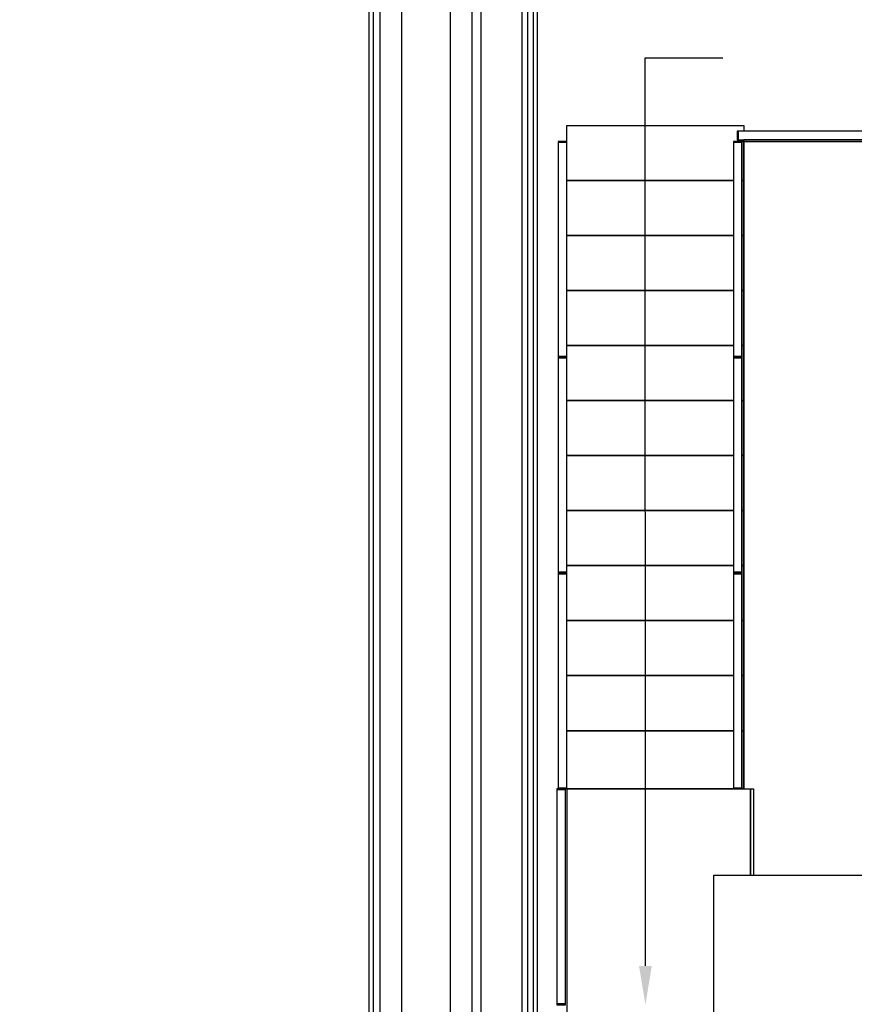
# Model space of a CAD drawing. Units: metres. Extents: x 11282.6 to 11333.8, y 14442.6 to 14481.7.
# Drawn here: x 11294.1 to 11298, y 14458.6 to 14463.2 of the extents above; entities that cross this region are included whole.
import ezdxf
from ezdxf import colors
from ezdxf.entities.mleader import LeaderData, LeaderLine
from ezdxf.math import Vec2, Vec3

# ---------------------------------------------------------------- set-up
doc = ezdxf.new("R2010")
doc.units = ezdxf.units.M
for name, color, linetype in [('0_Fond de plan', 251, 'Continuous'), ('2-Gradin-masse', 7, 'Continuous'), ('Echelles', 7, 'Continuous')]:
    doc.layers.add(name, color=color, linetype=linetype)
doc.styles.get("Standard").update_dxf_attribs({"font": 'arial.ttf'})
doc.dimstyles.new('ISO-25', dxfattribs={"dimtxt": 2.5, "dimasz": 2.5, "dimexe": 1.25, "dimexo": 0.625, "dimtad": 1, "dimtxsty": 'Standard', "dimcen": 2.5, "dimadec": 0, "dimazin": 0, "dimtfac": 1, "dimtmove": 0, "dimatfit": 3, "dimfxl": 1, "dimarcsym": 0})

# ---------------------------------------------------------------- blocks, each defined once
blk = doc.blocks.new('*D25')
at = {"layer": 'DEFPOINTS', "color": 0, "transparency": 16777216}
for p in [(11304.8132, 14465.1931), (11286.3544, 14450.3843), (11304.8132, 14450.3843)]:
    blk.add_point(p, dxfattribs=at)
at = {"layer": 'Echelles', "color": 0, "lineweight": -2, "transparency": 16777216}
for p, q in [((11304.1882, 14465.1931), (11285.1044, 14465.1931)), ((11286.3544, 14462.6931), (11286.3544, 14452.8843)), ((11304.1882, 14450.3843), (11285.1044, 14450.3843))]:
    blk.add_line(p, q, dxfattribs=at)
at = {"layer": 'Echelles', "color": 0, "transparency": 16777216}
for points in [[(11286.7711, 14462.6931), (11285.9377, 14462.6931), (11286.3544, 14465.1931)], [(11285.9377, 14452.8843), (11286.7711, 14452.8843), (11286.3544, 14450.3843)]]:
    blk.add_solid(points, dxfattribs=at)
at = {"layer": 'Echelles', "color": 0, "transparency": 16777216, "insert": (11284.227, 14457.7887), "char_height": 2.5, "attachment_point": 5, "rotation": 90}
blk.add_mtext('14,81', dxfattribs=at)

msp = doc.modelspace()

# ---------------------------------------------------------------- linework, layer by layer
at = {"layer": '0_Fond de plan', "linetype": 'Continuous'}
for p, q in [((11295.8031, 14467.2723), (11295.8031, 14452.3696)), ((11295.9031, 14467.2723), (11295.9031, 14452.3696)), ((11296.1296, 14467.2723), (11296.1296, 14452.2053)), ((11296.2296, 14467.2723), (11296.2296, 14452.3696)), ((11295.7726, 14465.5181), (11295.7726, 14452.6691)), ((11296.2726, 14452.3696), (11296.2726, 14465.5181)), ((11295.7526, 14465.4981), (11295.7526, 14452.6891)), ((11296.4606, 14465.4301), (11296.4606, 14452.4598)), ((11296.4876, 14465.4301), (11296.4876, 14452.3223)), ((11296.5146, 14465.4301), (11296.5146, 14452.3223)), ((11296.5326, 14465.4481), (11296.5326, 14452.3043))]:
    msp.add_line(p, q, dxfattribs=at)
at = {"layer": '2-Gradin-masse', "color": 0}
for p, q in [((11297.4636, 14462.6392), (11297.4636, 14462.5992)), ((11296.6696, 14462.5872), (11296.6296, 14462.5872)), ((11297.4816, 14462.5872), (11297.4416, 14462.5872)), ((11297.4896, 14462.5912), (11297.4816, 14462.5912)), ((11297.4816, 14462.5912), (11297.4816, 14459.5912)), ((11303.4596, 14462.5992), (11297.4896, 14462.5992)), ((11296.6696, 14461.5952), (11296.6296, 14461.5952)), ((11296.6696, 14461.5872), (11296.6296, 14461.5872)), ((11297.4816, 14461.5952), (11297.4416, 14461.5952)), ((11297.4816, 14461.5872), (11297.4416, 14461.5872)), ((11296.6696, 14460.5952), (11296.6296, 14460.5952)), ((11296.6696, 14460.5872), (11296.6296, 14460.5872)), ((11297.4816, 14460.5952), (11297.4416, 14460.5952)), ((11297.4816, 14460.5872), (11297.4416, 14460.5872)), ((11296.6636, 14459.5872), (11296.6236, 14459.5872)), ((11296.6696, 14459.5952), (11296.6296, 14459.5952)), ((11297.4816, 14459.5952), (11297.4416, 14459.5952)), ((11296.6636, 14458.5952), (11296.6236, 14458.5952))]:
    msp.add_line(p, q, dxfattribs=at)
for points in [[(11297.4416, 14462.4112), (11296.6696, 14462.4112), (11296.6696, 14462.6662), (11297.4896, 14462.6662), (11297.4896, 14462.6392)], [(11297.4896, 14462.5992), (11297.4896, 14462.4112), (11297.4816, 14462.4112)], [(11297.4416, 14462.1562), (11296.6696, 14462.1562), (11296.6696, 14462.4112), (11297.4416, 14462.4112)], [(11297.4816, 14462.4112), (11297.4896, 14462.4112), (11297.4896, 14462.1562), (11297.4816, 14462.1562)], [(11297.4416, 14461.9012), (11296.6696, 14461.9012), (11296.6696, 14462.1562), (11297.4416, 14462.1562)], [(11297.4816, 14462.1562), (11297.4896, 14462.1562), (11297.4896, 14461.9012), (11297.4816, 14461.9012)], [(11297.4416, 14461.6462), (11296.6696, 14461.6462), (11296.6696, 14461.9012), (11297.4416, 14461.9012)], [(11297.4816, 14461.9012), (11297.4896, 14461.9012), (11297.4896, 14461.6462), (11297.4816, 14461.6462)], [(11297.4416, 14461.3912), (11296.6696, 14461.3912), (11296.6696, 14461.6462), (11297.4416, 14461.6462)], [(11297.4816, 14461.6462), (11297.4896, 14461.6462), (11297.4896, 14461.3912), (11297.4816, 14461.3912)], [(11297.4416, 14461.1362), (11296.6696, 14461.1362), (11296.6696, 14461.3912), (11297.4416, 14461.3912)], [(11297.4816, 14461.3912), (11297.4896, 14461.3912), (11297.4896, 14461.1362), (11297.4816, 14461.1362)], [(11297.4416, 14460.8812), (11296.6696, 14460.8812), (11296.6696, 14461.1362), (11297.4416, 14461.1362)], [(11297.4816, 14461.1362), (11297.4896, 14461.1362), (11297.4896, 14460.8812), (11297.4816, 14460.8812)], [(11297.4416, 14460.6262), (11296.6696, 14460.6262), (11296.6696, 14460.8812), (11297.4416, 14460.8812)], [(11297.4816, 14460.8812), (11297.4896, 14460.8812), (11297.4896, 14460.6262), (11297.4816, 14460.6262)], [(11297.4416, 14460.3712), (11296.6696, 14460.3712), (11296.6696, 14460.6262), (11297.4416, 14460.6262)], [(11297.4816, 14460.6262), (11297.4896, 14460.6262), (11297.4896, 14460.3712), (11297.4816, 14460.3712)], [(11297.4416, 14460.1162), (11296.6696, 14460.1162), (11296.6696, 14460.3712), (11297.4416, 14460.3712)], [(11297.4816, 14460.3712), (11297.4896, 14460.3712), (11297.4896, 14460.1162), (11297.4816, 14460.1162)], [(11297.4416, 14459.8612), (11296.6696, 14459.8612), (11296.6696, 14460.1162), (11297.4416, 14460.1162)], [(11297.4816, 14460.1162), (11297.4896, 14460.1162), (11297.4896, 14459.8612), (11297.4816, 14459.8612)], [(11297.4816, 14459.8612), (11297.4896, 14459.8612), (11297.4896, 14459.5912), (11296.6696, 14459.5912), (11296.6696, 14459.8612), (11297.4416, 14459.8612)]]:
    msp.add_lwpolyline(points, dxfattribs=at)
at = {"layer": '2-Gradin-masse', "color": 0, "linetype": 'ByBlock'}
for points in [[(11298.4596, 14462.6392), (11297.4596, 14462.6392), (11297.4596, 14462.5992), (11298.4596, 14462.5992)], [(11296.6696, 14461.5912), (11296.6696, 14462.5912), (11296.6296, 14462.5912), (11296.6296, 14461.5912)], [(11297.4816, 14461.5912), (11297.4816, 14462.5912), (11297.4416, 14462.5912), (11297.4416, 14461.5912)], [(11296.6696, 14460.5912), (11296.6696, 14461.5912), (11296.6296, 14461.5912), (11296.6296, 14460.5912)], [(11297.4816, 14460.5912), (11297.4816, 14461.5912), (11297.4416, 14461.5912), (11297.4416, 14460.5912)], [(11296.6696, 14459.5912), (11296.6696, 14460.5912), (11296.6296, 14460.5912), (11296.6296, 14459.5912)], [(11297.4816, 14459.5912), (11297.4816, 14460.5912), (11297.4416, 14460.5912), (11297.4416, 14459.5912)], [(11296.6636, 14458.5912), (11296.6636, 14459.5912), (11296.6236, 14459.5912), (11296.6236, 14458.5912)]]:
    msp.add_lwpolyline(points, close=True, dxfattribs=at)
at = {"layer": '2-Gradin-masse'}
for points in [[(11297.4896, 14459.5912), (11297.4896, 14462.5912), (11298.4896, 14462.5912), (11298.4896, 14452.5912), (11297.4896, 14452.5912), (11297.4896, 14455.5912)], [(11297.5216, 14457.5912), (11296.6716, 14457.5912), (11296.6716, 14459.5912), (11297.5216, 14459.5912), (11297.5216, 14459.1912)], [(11297.5216, 14459.1912), (11297.5216, 14459.5912), (11297.5346, 14459.5912), (11297.5346, 14459.1912)]]:
    msp.add_lwpolyline(points, dxfattribs=at)
at = {"layer": '2-Gradin-masse', "color": 0}
msp.add_lwpolyline([(11298.1516, 14459.1912), (11298.1516, 14455.9912), (11297.3516, 14455.9912), (11297.3516, 14459.1912)], close=True, dxfattribs=at)

# ---------------------------------------------------------------- dimensions: what is measured, and where the dimension line sits
at = {"layer": 'Echelles'}
dim = msp.add_linear_dim(base=(11286.3544, 14450.3843), p1=(11304.8132, 14465.1931), p2=(11304.8132, 14450.3843), angle=90, dimstyle='ISO-25', dxfattribs=at)
dim.commit()
dim.dimension.update_dxf_attribs({"geometry": '*D25', "text_midpoint": (11284.227, 14457.7887)})

# ---------------------------------------------------------------- leaders
at = {"layer": '2-Gradin-masse'}
ml = msp.add_multileader_mtext('Standard', dxfattribs=at)
ml.set_content('', color=256)
ml.set_leader_properties()
ml.build(insert=Vec2(0, 0))
ml.multileader.update_dxf_attribs({"text_right_attachment_type": 6, "dogleg_length": 0.36, "arrow_head_size": 0.18})
ctx = ml.context
ctx.base_point, ctx.char_height, ctx.arrow_head_size, ctx.landing_gap_size, ctx.plane_origin = Vec3(11297.3933, 14462.9793), 0.18, 0.18, 0.09, Vec3(11297.0333, 14462.5012)
ctx.right_attachment = 6
notes = []
notes.append((ctx, [(0, (1, 1, 0), (11297.0333, 14462.9793), (1, 0), 0.36, [(0, [(11297.0341, 14458.5912)], 0, [])])]))
ctx.mtext.insert, ctx.mtext.flow_direction = Vec3(11297.4833, 14463.0693), 5
for ctx, leaders in notes:
    for number, flags, end, landing, length, lines in leaders:
        leader = LeaderData()
        leader.index, (leader.has_last_leader_line, leader.has_dogleg_vector, leader.attachment_direction) = number, flags
        leader.last_leader_point, leader.dogleg_vector, leader.dogleg_length = Vec3(end), Vec3(landing), length
        for number, points, colour, breaks in lines:
            line = LeaderLine()
            line.index, line.vertices, line.color, line.breaks = number, Vec3.list(points), colors.encode_raw_color(colour), breaks
            leader.lines.append(line)
        ctx.leaders.append(leader)

doc.saveas('drawing.dxf')
